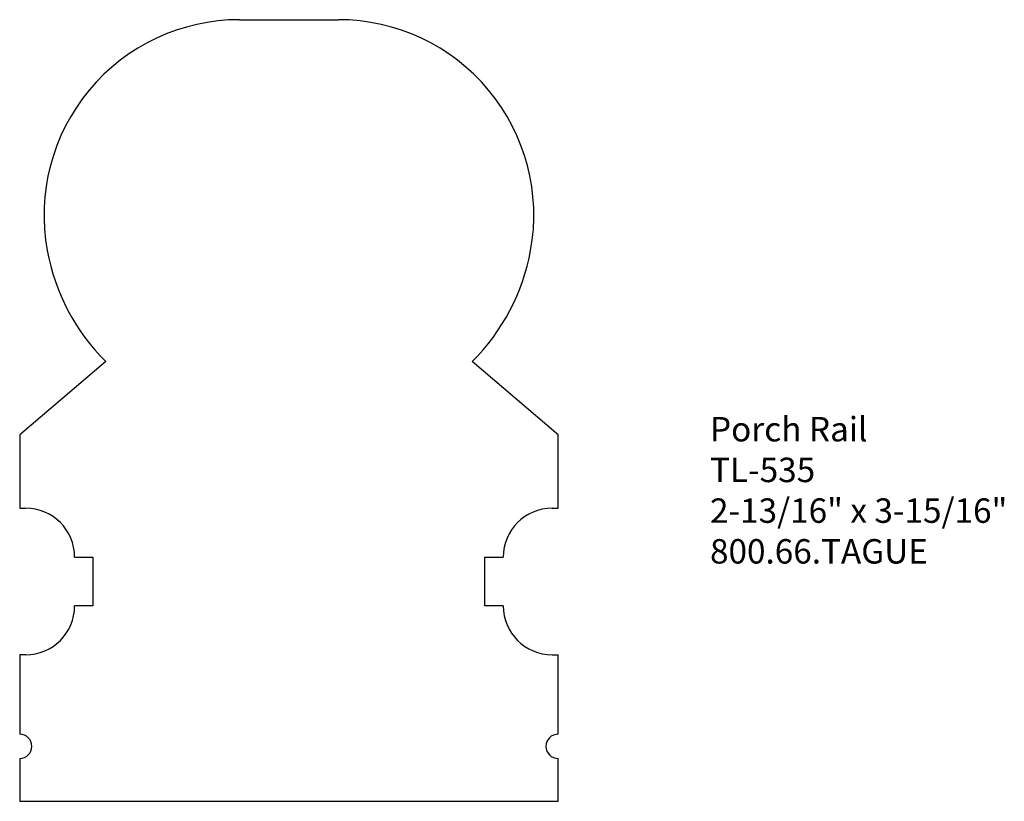
# Model space of a CAD drawing. Extents: x -387.74 to -382.7, y 838.72 to 842.72.
import ezdxf

# ---------------------------------------------------------------- set-up
doc = ezdxf.new("R2010")
doc.units = 0
doc.layers.get('0').update_dxf_attribs({"linetype": 'CONTINUOUS'})

# ---------------------------------------------------------------- blocks, each defined once
blk = doc.blocks.new('*U275')
for s, p in [('Porch Rail', (-384.2068, 840.5582)), ('TL-535', (-384.2068, 840.3499)), ('2-13/16" x 3-15/16"', (-384.2068, 840.1416)), ('800.66.TAGUE', (-384.2068, 839.9332))]:
    blk.add_text(s, height=0.125).set_placement(p)

msp = doc.modelspace()

# ---------------------------------------------------------------- linework, layer by layer
for p, q in [((-386.6151, 842.7164), (-386.1084, 842.7164)), ((-387.2995, 840.9664), (-387.7395, 840.5914)), ((-384.984, 840.5914), (-385.424, 840.9664)), ((-387.7395, 840.5914), (-387.7395, 840.2164)), ((-384.984, 840.2164), (-384.984, 840.5914)), ((-387.7395, 840.2164), (-387.7082, 840.2164)), ((-385.0153, 840.2164), (-384.984, 840.2164)), ((-387.4582, 839.9664), (-387.3645, 839.9664)), ((-387.3645, 839.9664), (-387.3645, 839.7164)), ((-385.359, 839.7164), (-385.359, 839.9664)), ((-385.359, 839.9664), (-385.2653, 839.9664)), ((-387.3645, 839.7164), (-387.4582, 839.7164)), ((-385.2653, 839.7164), (-385.359, 839.7164)), ((-387.7082, 839.4664), (-387.7395, 839.4664)), ((-387.7395, 839.4664), (-387.7395, 839.0602)), ((-385.0153, 839.4664), (-384.984, 839.4664)), ((-384.984, 839.0602), (-384.984, 839.4664)), ((-387.7395, 838.9352), (-387.7395, 838.7164)), ((-384.984, 838.7164), (-384.984, 838.9352)), ((-387.7395, 838.7164), (-384.984, 838.7164))]:
    msp.add_line(p, q)
at = {"color": 7, "linetype": 'CONTINUOUS'}
for centre, radius, start, end in [((-386.6151, 841.7164), 1, 90, 190.4283), ((-386.1084, 841.7164), 1, 349.5717, 90), ((-386.536, 841.731), 1.0805, 190.4283, 225.0403), ((-386.1875, 841.731), 1.0805, 314.9597, 349.5717), ((-387.7082, 839.9664), 0.25, 0, 90), ((-385.0153, 839.9664), 0.25, 90, 180), ((-387.7082, 839.7164), 0.25, 270, 0), ((-385.0153, 839.7164), 0.25, 180, 270), ((-387.7395, 838.9977), 0.0625, 270, 90), ((-384.984, 838.9977), 0.0625, 90, 270)]:
    msp.add_arc(centre, radius, start, end, dxfattribs=at)

# ---------------------------------------------------------------- block references
msp.add_blockref('*U275', (0, 0))

doc.saveas('drawing.dxf')
